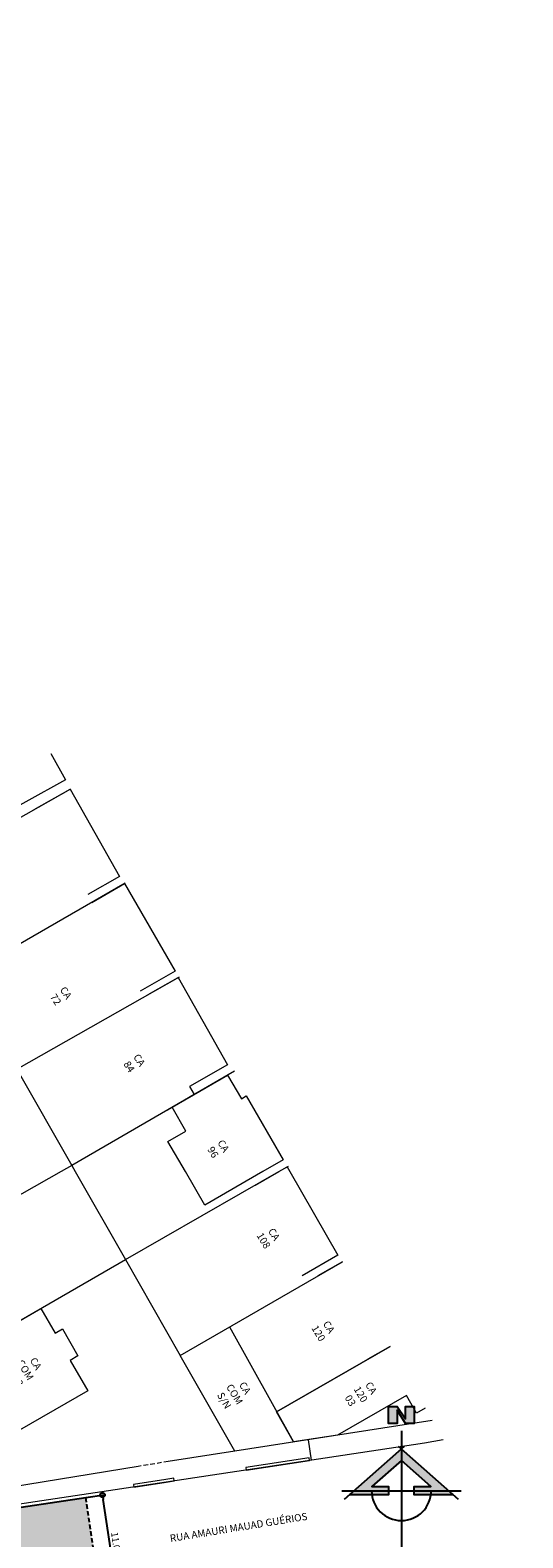
# Model space of a CAD drawing. Units: metres. Extents: x 674675 to 680977, y 7176859 to 7185862.
# Drawn here: x 679742 to 679796, y 7179038 to 7179204 of the extents above; entities that cross this region are included whole.
import ezdxf

# ---------------------------------------------------------------- set-up
doc = ezdxf.new("R2010")
doc.units = ezdxf.units.M
doc.linetypes.add('DASHED', pattern=[0.75, 0.5, -0.25])
for name, color, linetype, lineweight in [('CALCADA', 44, 'Continuous', 0), ('EDIF_ALVENARIA', 251, 'Continuous', 0), ('EDIFICACAO', 5, 'Continuous', 0), ('GRADE', 2, 'GRADE', 0), ('GUIA_REBAIXADA_EXISTENTE', 3, 'Continuous', 0), ('MURO_ALVENARIA', 3, 'Continuous', 0), ('Pavimentos', 3, 'Continuous', 0), ('PORTAO', 8, 'DASHED', 0), ('TOPONIMIA_VIAS', 2, 'Continuous', 0), ('VIA_ PAVIMENTADA', 1, 'Continuous', 0)]:
    doc.layers.add(name, color=color, linetype=linetype, lineweight=lineweight)
doc.layers.add('EDIF_COMERCIAL', color=251, linetype='Continuous', lineweight=0, plot=False)
for name, color, linetype in [('NORTE', 7, 'Continuous'), ('PG-COTA', 1, 'Continuous'), ('PG-LIM-PAV', 2, 'DASHED'), ('PG-MFIO', 5, 'Continuous')]:
    doc.layers.add(name, color=color, linetype=linetype)
doc.styles.add('ARIAL', font='ARIAL.TTF', dxfattribs={"height": 2})
doc.styles.add('ROMANS', font='romans.shx')
doc.styles.get("Standard").update_dxf_attribs({"font": 'ARIAL.TTF'})
doc.linetypes.add('GRADE', pattern='A,2,-0.2,["/\\",Standard,S=0.5,R=0,X=-0.1,Y=-0.25],-0.85', length=3.05)
doc.dimstyles.new('Cotas', dxfattribs={"dimtxt": 0.75, "dimasz": 0.5, "dimexe": 0.18, "dimexo": 0, "dimgap": 0.3, "dimtad": 2, "dimzin": 0, "dimdsep": 46, "dimtxsty": 'ROMANS', "dimblk": 'ORIGIN', "dimcen": 0, "dimclrd": 1, "dimclre": 1, "dimclrt": 2, "dimadec": 0, "dimazin": 0, "dimtfac": 1, "dimtofl": 0, "dimtmove": 2, "dimatfit": 3, "dimldrblk": 'ORIGIN', "dimfxl": 0, "dimtolj": 1, "dimtzin": 0, "dimarcsym": 0})

# ---------------------------------------------------------------- blocks, each defined once
blk = doc.blocks.new('NORTE')
blk.add_hatch(color=3).paths.add_polyline_path([(0.47, 7.88), (-0.47, 9.24), (-1.41, 9.24), (-1.41, 7.37), (-0.47, 7.37), (-0.47, 8.83), (0.47, 7.37), (1.41, 7.37), (1.41, 9.24), (0.47, 9.24)])
h = blk.add_hatch(color=8)
h.paths.add_polyline_path([(5.73, -0.47), (5.2, 0), (3.28, 0, -0.035852), (3.25, -0.47)])
h.paths.add_polyline_path([(3.25, -0.47, 0.035852), (3.28, 0), (1.41, 0), (1.41, -0.47)])
h.paths.add_polyline_path([(1.41, 0), (3.28, 0), (5.2, 0), (0, 4.58), (0, 3.33), (3.25, 0.47), (1.41, 0.47)])
h.paths.add_polyline_path([(0, 3.33), (0, 4.58), (-5.2, 0), (-3.28, 0), (-1.41, 0), (-1.41, 0.47), (-3.25, 0.47)])
h.paths.add_polyline_path([(-1.41, 0), (-3.28, 0, 0.035852), (-3.25, -0.47), (-1.41, -0.47)])
h.paths.add_polyline_path([(-3.25, -0.47, -0.035852), (-3.28, 0), (-5.2, 0), (-5.73, -0.47)])
at = {"color": 2}
for p, q in [((0, 6.56), (0, -8.44)), ((-6.56, 0), (6.56, 0))]:
    blk.add_line(p, q, dxfattribs=at)
at = {"color": 5}
for p, q in [((-6.26, -0.94), (0.35, 4.89)), ((-0.35, 4.89), (6.26, -0.94))]:
    blk.add_line(p, q, dxfattribs=at)
at = {"color": 3}
blk.add_lwpolyline([(-1.41, 9.24), (-0.47, 9.24), (0.47, 7.88), (0.47, 9.24), (1.41, 9.24), (1.41, 7.37), (0.47, 7.37), (-0.47, 8.83), (-0.47, 7.37), (-1.41, 7.37)], close=True, dxfattribs=at)
at = {"color": 5}
blk.add_lwpolyline([(5.73, -0.47), (1.41, -0.47), (1.41, 0.47), (3.25, 0.47), (0, 3.33), (-3.25, 0.47), (-1.41, 0.47), (-1.41, -0.47), (-5.73, -0.47)], dxfattribs=at)
at = {"color": 26}
blk.add_arc((0, 0), 3.28, 180, 360, dxfattribs=at)
blk = doc.blocks.new('_Origin')
at = {"color": 0, "linetype": 'ByBlock', "lineweight": -2}
blk.add_line((0, 0), (-1, 0), dxfattribs=at)
blk.add_circle((0, 0), 0.5, dxfattribs=at)
blk = doc.blocks.new('*D211')
at = {"layer": 'Defpoints', "color": 0, "transparency": 16777216}
for p in [(679747.85, 7179042.72), (679749.69, 7179042.99), (679749.49, 7179031.84)]:
    blk.add_point(p, dxfattribs=at)
at = {"layer": 'PG-COTA', "color": 1, "lineweight": -2, "transparency": 16777216}
for p, q in [((679747.85, 7179042.72), (679749.87, 7179043.02)), ((679751.25, 7179032.61), (679749.76, 7179042.5)), ((679749.49, 7179031.84), (679751.5, 7179032.14))]:
    blk.add_line(p, q, dxfattribs=at)
at = {"layer": 'PG-COTA', "color": 1, "lineweight": -2, "transparency": 16777216, "xscale": 0.5, "yscale": 0.5, "zscale": 0.5}
for p, rotation in [((679749.69, 7179042.99), 98.53286172494207), ((679751.32, 7179032.11), 278.5328617249421)]:
    blk.add_blockref('_Origin', p, dxfattribs=dict(at, rotation=rotation))
at = {"layer": 'PG-COTA', "color": 2, "transparency": 16777216, "insert": (679751.17, 7179037.65), "char_height": 0.75, "attachment_point": 5, "rotation": 278.5329, "style": 'ROMANS'}
blk.add_mtext('\\A1;11.00', dxfattribs=at)

msp = doc.modelspace()

# ---------------------------------------------------------------- hatches: boundary and pattern name
at = {"layer": 'Pavimentos'}
h = msp.add_hatch(color=240, dxfattribs=at)
h.paths.add_polyline_path([(679723.873, 7179041.866), (679721.088, 7179040.29), (679724.297, 7179034.66, -0.1558152), (679724.36, 7179034.363), (679726.412, 7179030.747), (679728.495, 7179027.094, -0.1615753), (679728.73, 7179026.883), (679787.207, 7178924.282), (679790.104, 7178925.661)])
h.paths.add_polyline_path([(679726.659, 7179043.441), (679723.873, 7179041.866), (679790.104, 7178925.661), (679793.001, 7178927.04)])
h.paths.add_polyline_path([(679743.723, 7179019.964, -0.2298822), (679743.261, 7179026.936), (679743.274, 7179027.114), (679743.595, 7179028.486), (679744.098, 7179029.632), (679746.145, 7179030.876), (679746.9, 7179030.98, -0.0857717), (679749.486, 7179031.837), (679747.854, 7179042.715), (679737.525, 7179041.166, -0.1224254), (679733.683, 7179041.531), (679732.707, 7179041.819), (679731.947, 7179042.217), (679730.891, 7179043.037), (679730.522, 7179043.498), (679730.398, 7179043.719, -0.0504465), (679729.445, 7179045.017), (679726.659, 7179043.441), (679793.001, 7178927.04), (679795.899, 7178928.419)])

# ---------------------------------------------------------------- linework, layer by layer
at = {"layer": 'CALCADA', "flags": 128}
msp.add_lwpolyline([(679772.671, 7179046.815), (679772.315, 7179049.067)], dxfattribs=at)
at = {"layer": 'EDIFICACAO', "color": 2, "flags": 128}
for points in [[(679744.013, 7179124.424), (679745.601, 7179121.543), (679736.862, 7179116.727), (679731.805, 7179125.903), (679740.456, 7179130.671)], [(679742.15, 7179118.273), (679746.126, 7179120.524), (679751.558, 7179110.928), (679748.082, 7179108.96)], [(679748.504, 7179108.081), (679752.109, 7179110.159), (679757.654, 7179100.54), (679753.826, 7179098.333)], [(679754.709, 7179097.965), (679757.982, 7179099.826), (679763.422, 7179090.259), (679759.238, 7179087.88), (679759.752, 7179086.977), (679756.828, 7179085.28)], [(679766.482, 7179077.037), (679769.065, 7179078.519), (679769.989, 7179079.049), (679770.293, 7179078.519), (679775.56, 7179069.341), (679771.615, 7179067.077)], [(679776.066, 7179068.6), (679773.37, 7179067.048)], [(679785.154, 7179052.543), (679784.193, 7179051.991), (679783.089, 7179053.913), (679775.52, 7179049.565), (679770.676, 7179048.813), (679768.822, 7179052.142), (679781.318, 7179059.32), (679778.841, 7179057.897)]]:
    msp.add_lwpolyline(points, dxfattribs=at)
for points in [[(679758.788, 7179078.519), (679756.871, 7179081.823), (679758.847, 7179082.97), (679757.336, 7179085.575), (679763.44, 7179089.117), (679764.948, 7179086.518), (679765.483, 7179086.829), (679769.548, 7179079.823), (679767.301, 7179078.519), (679760.933, 7179074.824)], [(679734.155, 7179058.435), (679742.909, 7179063.483), (679744.468, 7179060.779), (679745.269, 7179061.241), (679746.982, 7179058.27), (679746.132, 7179057.78), (679748.056, 7179054.444), (679739.352, 7179049.424)]]:
    msp.add_lwpolyline(points, close=True, dxfattribs=at)
at = {"layer": 'GRADE', "ltscale": 0.05, "flags": 128}
for points in [[(679753.61, 7179046.122), (679739.676, 7179043.842), (679737.056, 7179044.721), (679732.23, 7179053.605)], [(679764.234, 7179047.812), (679756.909, 7179046.675)]]:
    msp.add_lwpolyline(points, dxfattribs=at)
at = {"layer": 'GUIA_REBAIXADA_EXISTENTE'}
for points in [[(679772.444, 7179046.78), (679772.399, 7179047.077), (679765.437, 7179046.023), (679765.482, 7179045.727)], [(679756.676, 7179044.394), (679757.574, 7179044.53), (679757.529, 7179044.826), (679756.631, 7179044.691), (679753.088, 7179044.161), (679753.132, 7179043.865)]]:
    msp.add_lwpolyline(points, close=True, dxfattribs=at)
at = {"layer": 'MURO_ALVENARIA', "flags": 128}
for points in [[(679692.684, 7179172.872), (679698.576, 7179162.584), (679704.55, 7179152.152), (679710.602, 7179141.586), (679716.508, 7179131.274), (679722.516, 7179120.784), (679728.409, 7179110.495), (679734.427, 7179099.965), (679740.264, 7179089.752), (679746.309, 7179079.176), (679746.684, 7179078.519), (679752.212, 7179068.848), (679758.224, 7179058.329), (679776.066, 7179068.6)], [(679702.476, 7179105.366), (679705.863, 7179099.321), (679706.554, 7179098.123), (679746.208, 7179120.57)], [(679752.179, 7179110.2), (679734.427, 7179099.965), (679712.518, 7179087.788), (679708.057, 7179095.518)], [(679714.353, 7179084.607), (679716.665, 7179080.601), (679717.865, 7179078.519), (679718.563, 7179077.309), (679720.674, 7179078.519), (679740.264, 7179089.752), (679758.14, 7179099.916)], [(679764.184, 7179089.549), (679746.309, 7179079.176), (679745.149, 7179078.519), (679724.583, 7179066.87), (679720.374, 7179074.17)], [(679730.623, 7179056.398), (679752.212, 7179068.848), (679769.065, 7179078.519), (679770.119, 7179079.124)], [(679763.641, 7179061.447), (679770.676, 7179048.813)], [(679781.318, 7179059.32), (679768.822, 7179052.142)], [(679785.924, 7179051.181), (679764.234, 7179047.812), (679758.224, 7179058.329)]]:
    msp.add_lwpolyline(points, dxfattribs=at)
at = {"layer": 'PG-LIM-PAV', "flags": 128}
msp.add_lwpolyline([(679749.486, 7179031.837), (679747.854, 7179042.715)], dxfattribs=at)
at = {"layer": 'PG-MFIO', "flags": 128}
msp.add_lwpolyline([(679651.506, 7179203.898, 0.5301231), (679645.664, 7179192.013), (679660.083, 7179166.715), (679729.388, 7179045.116, 0.3098007), (679737.525, 7179041.166), (679747.854, 7179042.715)], format="xyb", dxfattribs=at)
at = {"layer": 'PORTAO', "flags": 128}
msp.add_lwpolyline([(679756.909, 7179046.675), (679753.61, 7179046.122)], dxfattribs=at)
at = {"layer": 'VIA_ PAVIMENTADA'}
msp.add_lwpolyline([(679787.13, 7179049.051), (679785.071, 7179048.691), (679756.676, 7179044.394), (679736.637, 7179041.4)], dxfattribs=at)

# ---------------------------------------------------------------- block references
at = {"layer": 'NORTE'}
msp.add_blockref('NORTE', (679782.539, 7179043.463), dxfattribs=at)

# ---------------------------------------------------------------- texts
at = {"layer": 'EDIF_ALVENARIA', "char_height": 0.8, "width": 0.60633, "attachment_point": 5, "style": 'ARIAL'}
for s, insert, rotation in [('CA\\P72', (679745.014, 7179097.728), 303), ('CA\\P84', (679753.087, 7179090.339), 303), ('CA\\P96', (679762.314, 7179080.934), 301), ('CA\\P108', (679767.879, 7179071.225), 301), ('CA\\P120', (679773.913, 7179061.047), 301), ('CA\\P120\\P03', (679777.988, 7179054.001), 301)]:
    msp.add_mtext(s, dxfattribs=dict(at, insert=insert, rotation=rotation))
at = {"layer": 'EDIF_COMERCIAL', "char_height": 0.8, "width": 0.60633, "attachment_point": 5, "rotation": 301, "style": 'ARIAL'}
for s, insert in [('CA\\PCOM\\P7763', (679741.114, 7179056.674)), ('CA\\PCOM\\PS/N', (679764.117, 7179054.001))]:
    msp.add_mtext(s, dxfattribs=dict(at, insert=insert))
at = {"layer": 'TOPONIMIA_VIAS', "style": 'ARIAL'}
msp.add_text('RUA AMAURI MAUAD GUÉRIOS', height=0.8, rotation=9.23403, dxfattribs=at).set_placement((679757.162, 7179037.818))

# ---------------------------------------------------------------- dimensions: what is measured, and where the dimension line sits
at = {"layer": 'PG-COTA'}
dim = msp.add_aligned_dim(p1=(679749.486, 7179031.837), p2=(679747.854, 7179042.715), distance=-1.855, dimstyle='Cotas', dxfattribs=at)
dim.commit()
dim.dimension.update_dxf_attribs({"geometry": '*D211', "text_midpoint": (679751.172, 7179037.652)})

doc.saveas('drawing.dxf')
